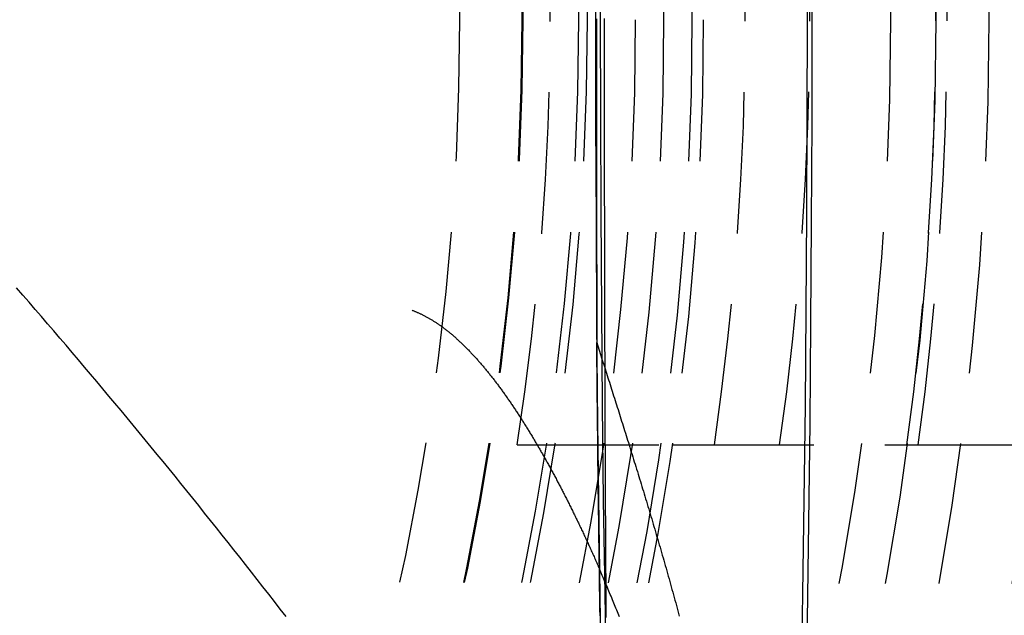
# Model space of a CAD drawing. Extents: x -800 to 252, y -550 to 528.
# Drawn here: x 39 to 57, y -311 to -300 of the extents above; entities that cross this region are included whole.
import ezdxf

# ---------------------------------------------------------------- set-up
doc = ezdxf.new("R2010")
doc.units = 0
doc.header["$LTSCALE"] = 10
doc.linetypes.add('VERDECKT', pattern=[0.375, 0.25, -0.125])
doc.layers.get('0').update_dxf_attribs({"linetype": 'CONTINUOUS'})
doc.layers.add('STEMPEL', color=3, linetype='CONTINUOUS')

# ---------------------------------------------------------------- blocks, each defined once
blk = doc.blocks.new('A$CAEF710C9')
at = {"color": 1, "linetype": 'VERDECKT'}
for p, q in [((47.91659, -7.5), (50.6477, -7.5)), ((50.6477, -7.5), (61.5447, -7.5))]:
    blk.add_line(p, q, dxfattribs=at)
for points in [[(53.1188, 0, 0), (53.1165, 1.79097, 0)], [(49.3006, 1.79097, 0), (49.2983, 0, 0), (49.3006, -1.79097, 0), (49.3075, -3.57763, 0), (49.3189, -5.35566, 0), (49.335, -7.1208, 0), (49.3555, -8.86878, 0), (49.3805, -10.5954, 0), (49.4099, -12.2965, 0), (49.4437, -13.9679, 0), (49.4817, -15.6058, 0), (49.5238, -17.206, 0), (49.57, -18.7648, 0), (49.6202, -20.2783, 0), (49.6742, -21.743, 0)], [(52.7429, -21.743, 0), (52.7968, -20.2783, 0), (52.847, -18.7648, 0), (52.8932, -17.206, 0), (52.9354, -15.6058, 0), (52.9734, -13.9679, 0), (53.0071, -12.2965, 0), (53.0365, -10.5954, 0), (53.0615, -8.86878, 0), (53.0821, -7.1208, 0), (53.0981, -5.35566, 0), (53.1096, -3.57763, 0), (53.1165, -1.79097, 0), (53.1188, 0, 0)], [(53.035, 0, 0), (53.0328, 1.71246, 0)], [(49.3842, 1.71246, 0), (49.382, 0, 0), (49.3842, -1.71246, 0), (49.3908, -3.4208, 0), (49.4018, -5.12089, 0), (49.4171, -6.80865, 0), (49.4367, -8.48001, 0), (49.4606, -10.1309, 0), (49.4888, -11.7575, 0), (49.521, -13.3557, 0), (49.5574, -14.9217, 0), (49.5977, -16.4517, 0), (49.6419, -17.9422, 0), (49.6898, -19.3894, 0), (49.7414, -20.7899, 0), (49.7966, -22.1403, 0)], [(52.6204, -22.1403, 0), (52.6756, -20.7899, 0), (52.7272, -19.3894, 0), (52.7752, -17.9422, 0), (52.8194, -16.4517, 0), (52.8597, -14.9217, 0), (52.896, -13.3557, 0), (52.9283, -11.7575, 0), (52.9564, -10.1309, 0), (52.9803, -8.48001, 0), (52.9999, -6.80865, 0), (53.0153, -5.12089, 0), (53.0262, -3.4208, 0), (53.0328, -1.71246, 0), (53.035, 0, 0)], [(49.3792, -10.5156, 0), (49.3773, -10.3941, 0), (49.3755, -10.2725, 0), (49.3736, -10.1508, 0), (49.3718, -10.0289, 0), (49.37, -9.90692, 0), (49.3682, -9.78481, 0), (49.3664, -9.66259, 0), (49.3647, -9.54024, 0), (49.3629, -9.41779, 0), (49.3612, -9.29522, 0), (49.3596, -9.17253, 0), (49.3579, -9.04974, 0), (49.3563, -8.92683, 0), (49.3547, -8.80382, 0), (49.3531, -8.68071, 0), (49.3515, -8.55748, 0), (49.35, -8.43416, 0), (49.3484, -8.31073, 0), (49.3469, -8.1872, 0), (49.3455, -8.06358, 0), (49.344, -7.93985, 0), (49.3426, -7.81603, 0), (49.3412, -7.69212, 0), (49.3398, -7.56811, 0), (49.3384, -7.44401, 0), (49.3371, -7.31983, 0), (49.3357, -7.19555, 0), (49.3344, -7.07119, 0), (49.3332, -6.94674, 0), (49.3319, -6.82221, 0), (49.3307, -6.69759, 0), (49.3295, -6.5729, 0), (49.3283, -6.44812, 0), (49.3271, -6.32327, 0), (49.326, -6.19834, 0), (49.3249, -6.07333, 0), (49.3238, -5.94826, 0), (49.3227, -5.82311, 0), (49.3217, -5.69789, 0)]]:
    blk.add_polyline3d(points, dxfattribs=at)
at = {"color": 1}
for points in [[(49.4889, -10.5477, 0), (49.4886, -10.5057, 0), (49.4883, -10.4637, 0), (49.488, -10.4217, 0), (49.4877, -10.3797, 0), (49.4875, -10.3376, 0), (49.4872, -10.2955, 0), (49.4869, -10.2535, 0), (49.4866, -10.2114, 0), (49.4863, -10.1693, 0), (49.486, -10.1271, 0), (49.4858, -10.085, 0), (49.4855, -10.0428, 0), (49.4852, -10.0007, 0), (49.4849, -9.95847, 0), (49.4847, -9.91627, 0), (49.4844, -9.87405, 0), (49.4841, -9.83183, 0), (49.4839, -9.78959, 0), (49.4836, -9.74733, 0), (49.4833, -9.70506, 0), (49.4831, -9.66279, 0), (49.4828, -9.62049, 0), (49.4826, -9.57819, 0), (49.4823, -9.53587, 0), (49.4821, -9.49355, 0), (49.4818, -9.45121, 0), (49.4816, -9.40886, 0), (49.4813, -9.3665, 0), (49.4811, -9.32412, 0), (49.4808, -9.28174, 0), (49.4806, -9.23935, 0), (49.4803, -9.19694, 0), (49.4801, -9.15453, 0), (49.4799, -9.11211, 0), (49.4796, -9.06967, 0), (49.4794, -9.02723, 0), (49.4792, -8.98478, 0), (49.4789, -8.94232, 0), (49.4787, -8.89985, 0), (49.4785, -8.85737, 0), (49.4783, -8.81489, 0), (49.478, -8.77239, 0), (49.4778, -8.72989, 0), (49.4776, -8.68738, 0), (49.4774, -8.64487, 0), (49.4771, -8.60234, 0), (49.4769, -8.55981, 0), (49.4767, -8.51727, 0), (49.4765, -8.47473, 0), (49.4763, -8.43218, 0), (49.4761, -8.38963, 0), (49.4759, -8.34706, 0), (49.4757, -8.3045, 0), (49.4755, -8.26193, 0), (49.4753, -8.21935, 0), (49.475, -8.17677, 0), (49.4748, -8.13418, 0), (49.4746, -8.09159, 0), (49.4744, -8.049, 0), (49.4743, -8.0064, 0), (49.4741, -7.9638, 0), (49.4739, -7.92119, 0), (49.4737, -7.87859, 0), (49.4735, -7.83598, 0), (49.4733, -7.79336, 0), (49.4731, -7.75075, 0), (49.4729, -7.70813, 0), (49.4727, -7.66551, 0), (49.4725, -7.62289, 0), (49.4724, -7.58027, 0), (49.4722, -7.53764, 0), (49.472, -7.49502, 0), (49.4718, -7.45239, 0), (49.4716, -7.40976, 0), (49.4715, -7.36713, 0), (49.4713, -7.32451, 0), (49.4711, -7.28188, 0), (49.471, -7.23925, 0), (49.4708, -7.19662, 0), (49.4706, -7.154, 0), (49.4704, -7.11137, 0), (49.4703, -7.06874, 0), (49.4701, -7.02612, 0), (49.47, -6.9835, 0), (49.4698, -6.94088, 0), (49.4696, -6.89826, 0), (49.4695, -6.85564, 0), (49.4693, -6.81303, 0), (49.4692, -6.77042, 0), (49.469, -6.72781, 0), (49.4689, -6.6852, 0), (49.4687, -6.6426, 0), (49.4685, -6.6, 0), (49.4684, -6.55741, 0), (49.4682, -6.51482, 0), (49.4681, -6.47223, 0), (49.468, -6.42965, 0), (49.4678, -6.38707, 0), (49.4677, -6.34449, 0), (49.4675, -6.30193, 0), (49.4674, -6.25936, 0), (49.4672, -6.2168, 0), (49.4671, -6.17425, 0), (49.467, -6.13171, 0), (49.4668, -6.08916, 0), (49.4667, -6.04663, 0), (49.4666, -6.0041, 0), (49.4664, -5.96158, 0), (49.4663, -5.91907, 0), (49.4662, -5.87656, 0), (49.466, -5.83406, 0), (49.4659, -5.79157, 0), (49.4658, -5.74909, 0), (49.4657, -5.70661, 0), (49.4655, -5.66414, 0), (49.4654, -5.62168, 0), (49.4653, -5.57923, 0), (49.4652, -5.53679, 0), (49.4651, -5.49436, 0), (49.4649, -5.45194, 0), (49.4648, -5.40952, 0), (49.4647, -5.36712, 0), (49.4646, -5.32473, 0), (49.4645, -5.28234, 0), (49.4644, -5.23997, 0), (49.4642, -5.19761, 0), (49.4641, -5.15526, 0), (49.464, -5.11292, 0), (49.4639, -5.07059, 0), (49.4638, -5.02827, 0), (49.4637, -4.98597, 0), (49.4636, -4.94367, 0), (49.4635, -4.90139, 0), (49.4634, -4.85912, 0), (49.4633, -4.81687, 0), (49.4632, -4.77462, 0), (49.4631, -4.73239, 0), (49.463, -4.69017, 0), (49.4629, -4.64797, 0), (49.4628, -4.60578, 0), (49.4627, -4.56361, 0), (49.4626, -4.52144, 0), (49.4625, -4.4793, 0), (49.4624, -4.43716, 0), (49.4623, -4.39505, 0), (49.4622, -4.35294, 0), (49.4622, -4.31086, 0), (49.4621, -4.26878, 0), (49.462, -4.22673, 0), (49.4619, -4.18469, 0), (49.4618, -4.14266, 0), (49.4617, -4.10065, 0), (49.4616, -4.05866, 0), (49.4616, -4.01669, 0), (49.4615, -3.97473, 0), (49.4614, -3.93279, 0), (49.4613, -3.89087, 0), (49.4612, -3.84896, 0), (49.4612, -3.80707, 0), (49.4611, -3.7652, 0), (49.461, -3.72335, 0), (49.4609, -3.68152, 0), (49.4609, -3.63971, 0), (49.4608, -3.59791, 0), (49.4607, -3.55614, 0), (49.4606, -3.51438, 0), (49.4606, -3.47264, 0), (49.4605, -3.43093, 0), (49.4604, -3.38923, 0), (49.4604, -3.34755, 0), (49.4603, -3.3059, 0), (49.4602, -3.26426, 0), (49.4602, -3.22265, 0), (49.4601, -3.18105, 0), (49.46, -3.13948, 0), (49.46, -3.09793, 0), (49.4599, -3.0564, 0), (49.4599, -3.01489, 0), (49.4598, -2.97341, 0), (49.4597, -2.93195, 0), (49.4597, -2.89051, 0), (49.4596, -2.84909, 0), (49.4596, -2.8077, 0), (49.4595, -2.76633, 0), (49.4595, -2.72498, 0), (49.4594, -2.68366, 0), (49.4594, -2.64236, 0), (49.4593, -2.60108, 0), (49.4593, -2.55983, 0), (49.4592, -2.5186, 0), (49.4592, -2.4774, 0), (49.4591, -2.43623, 0), (49.4591, -2.39507, 0), (49.459, -2.35395, 0), (49.459, -2.31285, 0), (49.4589, -2.27178, 0), (49.4589, -2.23073, 0), (49.4589, -2.18971, 0), (49.4588, -2.14871, 0), (49.4588, -2.10774, 0), (49.4587, -2.0668, 0), (49.4587, -2.02589, 0), (49.4587, -1.985, 0), (49.4586, -1.94414, 0), (49.4586, -1.90331, 0), (49.4585, -1.86251, 0), (49.4585, -1.82173, 0), (49.4585, -1.78098, 0), (49.4584, -1.74027, 0), (49.4584, -1.69958, 0), (49.4584, -1.65892, 0), (49.4584, -1.61829, 0), (49.4583, -1.57769, 0), (49.4583, -1.53711, 0), (49.4583, -1.49657, 0), (49.4582, -1.45606, 0), (49.4582, -1.41558, 0), (49.4582, -1.37513, 0), (49.4582, -1.33471, 0), (49.4581, -1.29433, 0), (49.4581, -1.25397, 0), (49.4581, -1.21364, 0), (49.4581, -1.17335, 0), (49.458, -1.13309, 0), (49.458, -1.09286, 0), (49.458, -1.05266, 0), (49.458, -1.0125, 0), (49.458, -0.97237, 0), (49.458, -0.93227, 0), (49.4579, -0.8922, 0), (49.4579, -0.85217, 0), (49.4579, -0.81217, 0), (49.4579, -0.77221, 0), (49.4579, -0.73228, 0), (49.4579, -0.69239, 0), (49.4579, -0.65252, 0), (49.4578, -0.6127, 0), (49.4578, -0.57291, 0), (49.4578, -0.53315, 0), (49.4578, -0.49343, 0), (49.4578, -0.45375, 0), (49.4578, -0.4141, 0), (49.4578, -0.37448, 0), (49.4578, -0.33491, 0), (49.4578, -0.29537, 0), (49.4578, -0.25586, 0), (49.4578, -0.2164, 0), (49.4578, -0.17697, 0), (49.4578, -0.13758, 0), (49.4578, -0.09822, 0), (49.4578, -0.0589, 0), (49.4578, -0.01963, 0), (49.4578, 0.01963, 0)], [(49.3162, 0.01556, 0), (49.3162, -0.01556, 0), (49.3162, -0.04671, 0), (49.3162, -0.07787, 0), (49.3162, -0.10905, 0), (49.3162, -0.14025, 0), (49.3162, -0.17147, 0), (49.3162, -0.20271, 0), (49.3162, -0.23397, 0), (49.3162, -0.26524, 0), (49.3162, -0.29654, 0), (49.3162, -0.32785, 0), (49.3162, -0.35919, 0), (49.3162, -0.39054, 0), (49.3162, -0.42191, 0), (49.3162, -0.4533, 0), (49.3162, -0.4847, 0), (49.3162, -0.51613, 0), (49.3163, -0.54757, 0), (49.3163, -0.57903, 0), (49.3163, -0.61051, 0), (49.3163, -0.64201, 0), (49.3163, -0.67353, 0), (49.3163, -0.70506, 0), (49.3163, -0.73661, 0), (49.3163, -0.76818, 0), (49.3163, -0.79977, 0), (49.3163, -0.83137, 0), (49.3163, -0.863, 0), (49.3163, -0.89464, 0), (49.3163, -0.92629, 0), (49.3163, -0.95797, 0), (49.3164, -0.98966, 0), (49.3164, -1.02137, 0), (49.3164, -1.0531, 0), (49.3164, -1.08484, 0), (49.3164, -1.1166, 0), (49.3164, -1.14838, 0), (49.3164, -1.18017, 0), (49.3164, -1.21198, 0), (49.3164, -1.24381, 0), (49.3165, -1.27565, 0), (49.3165, -1.30752, 0), (49.3165, -1.33939, 0), (49.3165, -1.37129, 0), (49.3165, -1.4032, 0), (49.3165, -1.43512, 0), (49.3165, -1.46707, 0), (49.3166, -1.49903, 0), (49.3166, -1.531, 0), (49.3166, -1.56299, 0), (49.3166, -1.595, 0), (49.3166, -1.62702, 0), (49.3166, -1.65906, 0), (49.3167, -1.69111, 0), (49.3167, -1.72318, 0), (49.3167, -1.75527, 0), (49.3167, -1.78737, 0), (49.3167, -1.81949, 0), (49.3167, -1.85162, 0), (49.3168, -1.88377, 0), (49.3168, -1.91593, 0), (49.3168, -1.94811, 0), (49.3168, -1.9803, 0), (49.3168, -2.01251, 0), (49.3169, -2.04473, 0), (49.3169, -2.07697, 0), (49.3169, -2.10922, 0), (49.3169, -2.14149, 0), (49.317, -2.17377, 0), (49.317, -2.20607, 0), (49.317, -2.23838, 0), (49.317, -2.2707, 0), (49.317, -2.30304, 0), (49.3171, -2.3354, 0), (49.3171, -2.36776, 0), (49.3171, -2.40015, 0), (49.3171, -2.43254, 0), (49.3172, -2.46495, 0), (49.3172, -2.49738, 0), (49.3172, -2.52982, 0), (49.3173, -2.56227, 0), (49.3173, -2.59474, 0), (49.3173, -2.62722, 0), (49.3173, -2.65971, 0), (49.3174, -2.69222, 0), (49.3174, -2.72474, 0), (49.3174, -2.75727, 0), (49.3175, -2.78982, 0), (49.3175, -2.82238, 0), (49.3175, -2.85495, 0), (49.3175, -2.88754, 0), (49.3176, -2.92014, 0), (49.3176, -2.95275, 0), (49.3176, -2.98538, 0), (49.3177, -3.01802, 0), (49.3177, -3.05067, 0), (49.3177, -3.08333, 0), (49.3178, -3.11601, 0), (49.3178, -3.1487, 0), (49.3178, -3.1814, 0), (49.3179, -3.21411, 0), (49.3179, -3.24684, 0), (49.3179, -3.27958, 0), (49.318, -3.31233, 0), (49.318, -3.34509, 0), (49.3181, -3.37787, 0), (49.3181, -3.41065, 0), (49.3181, -3.44345, 0), (49.3182, -3.47626, 0), (49.3182, -3.50909, 0), (49.3182, -3.54192, 0), (49.3183, -3.57477, 0), (49.3183, -3.60763, 0), (49.3184, -3.64049, 0), (49.3184, -3.67337, 0), (49.3184, -3.70627, 0), (49.3185, -3.73917, 0), (49.3185, -3.77208, 0), (49.3186, -3.80501, 0), (49.3186, -3.83795, 0), (49.3186, -3.87089, 0), (49.3187, -3.90385, 0), (49.3187, -3.93682, 0), (49.3188, -3.9698, 0), (49.3188, -4.00279, 0), (49.3189, -4.03579, 0), (49.3189, -4.06881, 0), (49.319, -4.10183, 0), (49.319, -4.13486, 0), (49.3191, -4.16791, 0), (49.3191, -4.20096, 0), (49.3191, -4.23402, 0), (49.3192, -4.2671, 0), (49.3192, -4.30018, 0), (49.3193, -4.33328, 0), (49.3193, -4.36638, 0), (49.3194, -4.39949, 0), (49.3194, -4.43262, 0), (49.3195, -4.46575, 0), (49.3195, -4.49889, 0), (49.3196, -4.53205, 0), (49.3196, -4.56521, 0), (49.3197, -4.59838, 0), (49.3197, -4.63156, 0), (49.3198, -4.66475, 0), (49.3199, -4.69795, 0), (49.3199, -4.73116, 0), (49.32, -4.76438, 0), (49.32, -4.79761, 0), (49.3201, -4.83084, 0), (49.3201, -4.86409, 0), (49.3202, -4.89734, 0), (49.3202, -4.9306, 0), (49.3203, -4.96388, 0), (49.3204, -4.99715, 0), (49.3204, -5.03044, 0), (49.3205, -5.06374, 0), (49.3205, -5.09705, 0), (49.3206, -5.13036, 0), (49.3207, -5.16368, 0), (49.3207, -5.19701, 0), (49.3208, -5.23035, 0), (49.3208, -5.26369, 0), (49.3209, -5.29705, 0), (49.321, -5.33041, 0), (49.321, -5.36378, 0), (49.3211, -5.39716, 0), (49.3211, -5.43054, 0), (49.3212, -5.46393, 0), (49.3213, -5.49733, 0), (49.3213, -5.53074, 0), (49.3214, -5.56416, 0), (49.3215, -5.59758, 0), (49.3215, -5.63101, 0), (49.3216, -5.66445, 0), (49.3217, -5.69789, 0)], [(43.8415, -10.5295, 0), (43.7402, -10.3986, 0), (43.6387, -10.2678, 0), (43.5371, -10.137, 0), (43.4352, -10.0064, 0), (43.3332, -9.87576, 0), (43.231, -9.74523, 0), (43.1285, -9.61479, 0), (43.0259, -9.48443, 0), (42.9231, -9.35416, 0), (42.8201, -9.22397, 0), (42.7169, -9.09386, 0), (42.6135, -8.96384, 0), (42.5099, -8.83391, 0), (42.4062, -8.70407, 0), (42.3022, -8.57432, 0), (42.198, -8.44466, 0), (42.0936, -8.3151, 0), (41.9891, -8.18563, 0), (41.8843, -8.05625, 0), (41.7793, -7.92698, 0), (41.6742, -7.7978, 0), (41.5688, -7.66872, 0), (41.4633, -7.53974, 0), (41.3575, -7.41087, 0), (41.2516, -7.28209, 0), (41.1454, -7.15343, 0), (41.0391, -7.02487, 0), (40.9325, -6.89641, 0), (40.8258, -6.76807, 0), (40.7188, -6.63984, 0), (40.6117, -6.51171, 0), (40.5044, -6.3837, 0), (40.3968, -6.25581, 0), (40.2891, -6.12804, 0), (40.1811, -6.0004, 0), (40.073, -5.87289, 0), (39.9647, -5.74552, 0), (39.8562, -5.61828, 0), (39.7475, -5.49118, 0), (39.6386, -5.36421, 0), (39.5296, -5.23739, 0), (39.4203, -5.1107, 0), (39.3108, -4.98416, 0), (39.2012, -4.85775, 0), (39.0913, -4.7315, 0)], [(46.0635, -5.12598, 0), (46.0738, -5.12984, 0), (46.0842, -5.13376, 0), (46.0945, -5.13776, 0), (46.1048, -5.14182, 0), (46.1151, -5.14597, 0), (46.1255, -5.1502, 0), (46.1359, -5.1545, 0), (46.1463, -5.15889, 0), (46.1567, -5.16336, 0), (46.1671, -5.16791, 0), (46.1775, -5.17255, 0), (46.188, -5.17726, 0), (46.1985, -5.18206, 0), (46.2089, -5.18694, 0), (46.2194, -5.19191, 0), (46.23, -5.19696, 0), (46.2405, -5.2021, 0), (46.2511, -5.20732, 0), (46.2616, -5.21262, 0), (46.2722, -5.21802, 0), (46.2828, -5.2235, 0), (46.2935, -5.22906, 0), (46.3041, -5.23472, 0), (46.3148, -5.24046, 0), (46.3255, -5.24629, 0), (46.3362, -5.25221, 0), (46.3469, -5.25822, 0), (46.3576, -5.26432, 0), (46.3684, -5.2705, 0), (46.3792, -5.27678, 0), (46.39, -5.28315, 0), (46.4008, -5.28961, 0), (46.4116, -5.29617, 0), (46.4225, -5.30281, 0), (46.4334, -5.30955, 0), (46.4442, -5.31638, 0), (46.4552, -5.32331, 0), (46.4661, -5.33033, 0), (46.477, -5.33744, 0), (46.488, -5.34465, 0), (46.499, -5.35195, 0), (46.51, -5.35935, 0), (46.5211, -5.36685, 0), (46.5321, -5.37444, 0), (46.5432, -5.38213, 0), (46.5543, -5.38992, 0), (46.5654, -5.3978, 0), (46.5766, -5.40579, 0), (46.5877, -5.41387, 0), (46.5989, -5.42206, 0), (46.6101, -5.43034, 0), (46.6214, -5.43872, 0), (46.6326, -5.4472, 0), (46.6439, -5.45579, 0), (46.6552, -5.46447, 0), (46.6665, -5.47326, 0), (46.6778, -5.48215, 0), (46.6892, -5.49115, 0), (46.7006, -5.50024, 0), (46.712, -5.50944, 0), (46.7234, -5.51875, 0), (46.7349, -5.52816, 0), (46.7464, -5.53767, 0), (46.7579, -5.54729, 0), (46.7694, -5.55702, 0), (46.7809, -5.56685, 0), (46.7925, -5.57679, 0), (46.8041, -5.58684, 0), (46.8157, -5.59699, 0), (46.8273, -5.60724, 0), (46.839, -5.61756, 0), (46.8506, -5.62796, 0), (46.8622, -5.63844, 0), (46.8737, -5.649, 0), (46.8853, -5.65963, 0), (46.8969, -5.67033, 0), (46.9084, -5.68112, 0), (46.92, -5.69197, 0), (46.9315, -5.7029, 0), (46.943, -5.71391, 0), (46.9545, -5.72499, 0), (46.966, -5.73614, 0), (46.9775, -5.74736, 0), (46.989, -5.75865, 0), (47.0005, -5.77002, 0), (47.0119, -5.78146, 0), (47.0234, -5.79296, 0), (47.0348, -5.80454, 0), (47.0462, -5.81619, 0), (47.0576, -5.8279, 0), (47.069, -5.83969, 0), (47.0804, -5.85154, 0), (47.0918, -5.86346, 0), (47.1032, -5.87545, 0), (47.1145, -5.8875, 0), (47.1258, -5.89962, 0), (47.1372, -5.91181, 0), (47.1485, -5.92406, 0), (47.1598, -5.93637, 0), (47.1711, -5.94875, 0), (47.1824, -5.9612, 0), (47.1936, -5.9737, 0), (47.2049, -5.98627, 0), (47.2161, -5.99891, 0), (47.2274, -6.0116, 0), (47.2386, -6.02436, 0), (47.2498, -6.03717, 0), (47.261, -6.05005, 0), (47.2722, -6.06299, 0), (47.2834, -6.07598, 0), (47.2945, -6.08904, 0), (47.3057, -6.10215, 0), (47.3168, -6.11533, 0), (47.3279, -6.12856, 0), (47.339, -6.14184, 0), (47.3501, -6.15519, 0), (47.3612, -6.16859, 0), (47.3722, -6.18204, 0), (47.3833, -6.19556, 0), (47.3943, -6.20912, 0), (47.4054, -6.22274, 0), (47.4164, -6.23642, 0), (47.4274, -6.25014, 0), (47.4384, -6.26392, 0), (47.4493, -6.27776, 0), (47.4603, -6.29164, 0), (47.4712, -6.30558, 0), (47.4822, -6.31957, 0), (47.4931, -6.3336, 0), (47.504, -6.34769, 0), (47.5149, -6.36183, 0), (47.5257, -6.37602, 0), (47.5366, -6.39025, 0), (47.5474, -6.40454, 0), (47.5583, -6.41887, 0), (47.5691, -6.43325, 0), (47.5799, -6.44767, 0), (47.5907, -6.46214, 0), (47.6014, -6.47666, 0), (47.6122, -6.49122, 0), (47.6229, -6.50583, 0), (47.6337, -6.52048, 0), (47.6444, -6.53518, 0), (47.6551, -6.54992, 0), (47.6657, -6.5647, 0), (47.6764, -6.57953, 0), (47.6871, -6.5944, 0), (47.6977, -6.6093, 0), (47.7083, -6.62425, 0), (47.7189, -6.63924, 0), (47.7295, -6.65427, 0), (47.7401, -6.66934, 0), (47.7506, -6.68445, 0), (47.7612, -6.6996, 0), (47.7717, -6.71479, 0), (47.7822, -6.73001, 0), (47.7927, -6.74527, 0), (47.8032, -6.76057, 0), (47.8137, -6.77591, 0), (47.8241, -6.79128, 0), (47.8345, -6.80668, 0), (47.845, -6.82212, 0), (47.8554, -6.8376, 0), (47.8657, -6.85311, 0), (47.8761, -6.86865, 0), (47.8865, -6.88423, 0), (47.8968, -6.89984, 0), (47.9071, -6.91548, 0), (47.9174, -6.93115, 0), (47.9277, -6.94685, 0), (47.9379, -6.96259, 0), (47.9482, -6.97835, 0), (47.9584, -6.99414, 0), (47.9686, -7.00997, 0), (47.9788, -7.02582, 0), (47.989, -7.0417, 0), (47.9992, -7.05761, 0), (48.0093, -7.07354, 0), (48.0195, -7.08951, 0), (48.0296, -7.10549, 0), (48.0397, -7.12151, 0), (48.0497, -7.13755, 0), (48.0598, -7.15361, 0), (48.0698, -7.1697, 0), (48.0799, -7.18582, 0), (48.0899, -7.20195, 0), (48.0998, -7.21811, 0), (48.1098, -7.2343, 0), (48.1198, -7.2505, 0), (48.1297, -7.26673, 0), (48.1396, -7.28298, 0), (48.1495, -7.29925, 0), (48.1594, -7.31554, 0), (48.1692, -7.33184, 0), (48.1791, -7.34817, 0), (48.1889, -7.36452, 0), (48.1987, -7.38089, 0), (48.2085, -7.39727, 0), (48.2183, -7.41367, 0), (48.228, -7.43009, 0), (48.2377, -7.44652, 0), (48.2474, -7.46297, 0), (48.2571, -7.47944, 0), (48.2668, -7.49592, 0), (48.2764, -7.51241, 0), (48.2861, -7.52892, 0), (48.2957, -7.54545, 0), (48.3053, -7.56198, 0), (48.3149, -7.57853, 0), (48.3244, -7.5951, 0), (48.334, -7.61172, 0), (48.3435, -7.62839, 0), (48.3531, -7.64511, 0), (48.3627, -7.66188, 0), (48.3722, -7.6787, 0), (48.3818, -7.69558, 0), (48.3914, -7.71251, 0), (48.401, -7.72949, 0), (48.4105, -7.74652, 0), (48.4201, -7.7636, 0), (48.4297, -7.78073, 0), (48.4393, -7.79792, 0), (48.4489, -7.81515, 0), (48.4585, -7.83243, 0), (48.4681, -7.84977, 0), (48.4777, -7.86716, 0), (48.4873, -7.88459, 0), (48.4969, -7.90208, 0), (48.5065, -7.91961, 0), (48.5161, -7.9372, 0), (48.5257, -7.95484, 0), (48.5353, -7.97252, 0), (48.5449, -7.99026, 0), (48.5545, -8.00804, 0), (48.5641, -8.02588, 0), (48.5737, -8.04376, 0), (48.5833, -8.06169, 0), (48.5929, -8.07967, 0), (48.6025, -8.09771, 0), (48.6121, -8.11578, 0), (48.6217, -8.13391, 0), (48.6313, -8.15209, 0), (48.641, -8.17031, 0), (48.6506, -8.18859, 0), (48.6602, -8.20691, 0), (48.6698, -8.22528, 0), (48.6794, -8.24369, 0), (48.689, -8.26216, 0), (48.6986, -8.28067, 0), (48.7082, -8.29923, 0), (48.7179, -8.31784, 0), (48.7275, -8.33649, 0), (48.7371, -8.35519, 0), (48.7467, -8.37394, 0), (48.7563, -8.39274, 0), (48.7659, -8.41158, 0), (48.7755, -8.43047, 0), (48.7851, -8.44941, 0), (48.7947, -8.46839, 0), (48.8044, -8.48742, 0), (48.814, -8.50649, 0), (48.8236, -8.52561, 0), (48.8332, -8.54478, 0), (48.8428, -8.56399, 0), (48.8524, -8.58325, 0), (48.862, -8.60256, 0), (48.8716, -8.62191, 0), (48.8812, -8.6413, 0), (48.8908, -8.66074, 0), (48.9004, -8.68023, 0), (48.91, -8.69976, 0), (48.9195, -8.71934, 0), (48.9291, -8.73896, 0), (48.9387, -8.75862, 0), (48.9483, -8.77833, 0), (48.9579, -8.79809, 0), (48.9675, -8.81788, 0), (48.977, -8.83773, 0), (48.9866, -8.85761, 0), (48.9962, -8.87754, 0), (49.0058, -8.89752, 0), (49.0153, -8.91754, 0), (49.0249, -8.9376, 0), (49.0345, -8.95771, 0), (49.044, -8.97785, 0), (49.0536, -8.99805, 0), (49.0631, -9.01828, 0), (49.0727, -9.03856, 0), (49.0822, -9.05888, 0), (49.0918, -9.07924, 0), (49.1013, -9.09965, 0), (49.1109, -9.1201, 0), (49.1204, -9.14059, 0), (49.1299, -9.16112, 0), (49.1394, -9.1817, 0), (49.149, -9.20232, 0), (49.1585, -9.22298, 0), (49.168, -9.24368, 0), (49.1775, -9.26442, 0), (49.187, -9.28521, 0), (49.1965, -9.30603, 0), (49.206, -9.3269, 0), (49.2155, -9.34781, 0), (49.225, -9.36876, 0), (49.2345, -9.38975, 0), (49.244, -9.41078, 0), (49.2534, -9.43186, 0), (49.2629, -9.45297, 0), (49.2724, -9.47412, 0), (49.2818, -9.49532, 0), (49.2913, -9.51655, 0), (49.3008, -9.53783, 0), (49.3102, -9.55914, 0), (49.3196, -9.58049, 0), (49.3291, -9.60189, 0), (49.3385, -9.62332, 0), (49.3479, -9.64479, 0), (49.3574, -9.66631, 0), (49.3668, -9.68786, 0)], [(49.3217, -5.69789, 0), (49.3336, -5.73587, 0), (49.3457, -5.77394, 0), (49.3577, -5.81212, 0), (49.3698, -5.85039, 0), (49.3819, -5.88876, 0), (49.3941, -5.92723, 0), (49.4063, -5.9658, 0), (49.4185, -6.00447, 0), (49.4308, -6.04323, 0), (49.4431, -6.0821, 0), (49.4554, -6.12106, 0), (49.4678, -6.16011, 0), (49.4802, -6.19927, 0), (49.4926, -6.23852, 0), (49.5051, -6.27787, 0), (49.5176, -6.31732, 0), (49.5301, -6.35686, 0), (49.5426, -6.3965, 0), (49.5552, -6.43623, 0), (49.5678, -6.47606, 0), (49.5805, -6.51599, 0), (49.5931, -6.55601, 0), (49.6058, -6.59613, 0), (49.6185, -6.63634, 0), (49.6313, -6.67665, 0), (49.6441, -6.71706, 0), (49.6569, -6.75755, 0), (49.6697, -6.79815, 0), (49.6825, -6.83884, 0), (49.6954, -6.87962, 0), (49.7083, -6.92049, 0), (49.7212, -6.96146, 0), (49.7341, -7.00253, 0), (49.7471, -7.04368, 0), (49.76, -7.08493, 0), (49.773, -7.12628, 0), (49.7861, -7.16771, 0), (49.7991, -7.20924, 0), (49.8121, -7.25086, 0), (49.8252, -7.29258, 0), (49.8383, -7.33438, 0), (49.8514, -7.37628, 0), (49.8645, -7.41827, 0), (49.8776, -7.46036, 0), (49.8908, -7.50253, 0), (49.904, -7.5448, 0), (49.9171, -7.58715, 0), (49.9303, -7.6296, 0), (49.9435, -7.67214, 0), (49.9568, -7.71477, 0), (49.97, -7.75749, 0), (49.9832, -7.8003, 0), (49.9965, -7.8432, 0), (50.0097, -7.88619, 0), (50.023, -7.92927, 0), (50.0363, -7.97244, 0), (50.0496, -8.0157, 0), (50.0629, -8.05905, 0), (50.0762, -8.10249, 0), (50.0895, -8.14601, 0), (50.1028, -8.18963, 0), (50.1161, -8.23333, 0), (50.1294, -8.27713, 0), (50.1428, -8.32101, 0), (50.1561, -8.36497, 0), (50.1694, -8.40903, 0), (50.1828, -8.45318, 0), (50.1961, -8.49741, 0), (50.2095, -8.54173, 0), (50.2228, -8.58613, 0), (50.2362, -8.63063, 0), (50.2495, -8.67521, 0), (50.2629, -8.71987, 0), (50.2762, -8.76463, 0), (50.2896, -8.80947, 0), (50.3029, -8.85439, 0), (50.3162, -8.8994, 0), (50.3296, -8.9445, 0), (50.3429, -8.98968, 0), (50.3563, -9.03495, 0), (50.3696, -9.0803, 0), (50.3829, -9.12574, 0), (50.3962, -9.17126, 0), (50.4095, -9.21687, 0), (50.4228, -9.26257, 0), (50.4361, -9.30834, 0), (50.4494, -9.3542, 0), (50.4627, -9.40015, 0), (50.476, -9.44618, 0), (50.4892, -9.49229, 0), (50.5025, -9.53848, 0), (50.5157, -9.58476, 0), (50.529, -9.63112, 0), (50.5422, -9.67757, 0), (50.5554, -9.7241, 0), (50.5686, -9.77071, 0), (50.5818, -9.8174, 0), (50.5949, -9.86417, 0), (50.6081, -9.91103, 0), (50.6212, -9.95797, 0), (50.6343, -10.005, 0), (50.6474, -10.0521, 0), (50.6605, -10.0991, 0), (50.6735, -10.1461, 0), (50.6865, -10.1932, 0), (50.6994, -10.2402, 0), (50.7123, -10.2872, 0), (50.7251, -10.3342, 0), (50.7379, -10.3812, 0), (50.7506, -10.4281, 0), (50.7633, -10.4751, 0), (50.776, -10.522, 0)], [(49.721, -10.5379, 0), (49.7088, -10.5074, 0), (49.6966, -10.4769, 0), (49.6844, -10.4464, 0), (49.6721, -10.4159, 0), (49.6598, -10.3854, 0), (49.6474, -10.3549, 0), (49.6351, -10.3244, 0), (49.6227, -10.294, 0), (49.6102, -10.2635, 0), (49.5977, -10.2331, 0), (49.5852, -10.2027, 0), (49.5726, -10.1723, 0), (49.56, -10.1419, 0), (49.5474, -10.1115, 0), (49.5347, -10.0812, 0), (49.522, -10.0508, 0), (49.5093, -10.0205, 0), (49.4965, -9.99017, 0), (49.4837, -9.95986, 0), (49.4708, -9.92958, 0), (49.458, -9.8993, 0), (49.445, -9.86905, 0), (49.4321, -9.83881, 0), (49.4191, -9.80858, 0), (49.4061, -9.77838, 0), (49.393, -9.74819, 0), (49.3799, -9.71801, 0), (49.3668, -9.68786, 0)]]:
    blk.add_polyline3d(points, dxfattribs=at)
at = {"color": 1, "linetype": 'VERDECKT'}
for radius in [137.5, 137.21379, 90, 73, 71.86598, 71.5, 70.36598, 70.25164, 70, 68.75164, 66.5, 66.5, 65.87795, 64, 63.50169, 61.7986, 60.5, 60, 58, 58, 57.5, 56.23205, 55.30009, 54.5, 51.2, 51, 50.5, 50, 49.14996, 49, 48.01544, 48, 46.9]:
    blk.add_circle((0, 0), radius, dxfattribs=at)
for radius, start, end in [(62.84471, 28.1513768, 331.8486232), (48.5, 351.10413, 8.89587), (51.9396, 351.697551, 8.302449), (53.07753, 351.876763, 8.123237), (55.30009, 352.205316, 7.794684), (55.5, 352.233566, 7.766434), (62, 276.947957, 353.052043)]:
    blk.add_arc((0, 0), radius, start, end, dxfattribs=at)

msp = doc.modelspace()

# ---------------------------------------------------------------- block references
at = {"layer": 'STEMPEL'}
msp.add_blockref('A$CAEF710C9', (0, -300), dxfattribs=at)

doc.saveas('drawing.dxf')
